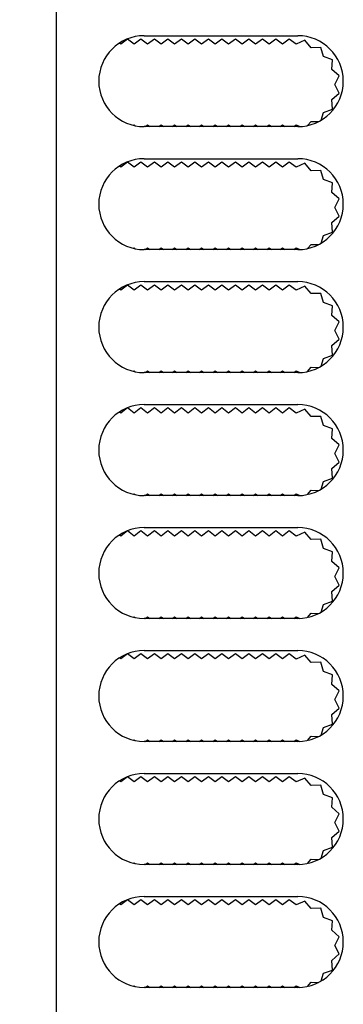
# Model space of a CAD drawing. Units: millimetres. Extents: x 5 to 292, y 5 to 205.
# Drawn here: x 64 to 68, y 130 to 142 of the extents above; entities that cross this region are included whole.
import ezdxf

# ---------------------------------------------------------------- set-up
doc = ezdxf.new("R2010")
doc.units = ezdxf.units.MM
doc.styles.add('SLDTEXTSTYLE0', font='TXT', dxfattribs={"width": 0.75})
doc.dimstyles.new('SLDDIMSTYLE0', dxfattribs={"dimtxt": 1.852083, "dimasz": 0.75, "dimexe": 0, "dimexo": 0.0625, "dimgap": 0.463021, "dimtad": 0, "dimtih": 1, "dimtoh": 1, "dimlfac": 5, "dimrnd": 1e-09, "dimzin": 12, "dimdsep": 46, "dimtxsty": 'SLDTEXTSTYLE0', "dimsah": 1, "dimcen": 0.09, "dimadec": 0, "dimazin": 3, "dimtfac": 1, "dimtofl": 0, "dimtmove": 0, "dimatfit": 3, "dimfxl": 0, "dimfrac": 2, "dimtolj": 1, "dimtzin": 12, "dimarcsym": 0})

# ---------------------------------------------------------------- blocks, each defined once
blk = doc.blocks.new('_D')
at = {"color": 7, "linetype": 'Continuous', "lineweight": 18}
for p, q in [((63.225, 152.838), (54.531, 152.838)), ((55.531, 152.838), (55.531, 132.732)), ((55.531, 106.638), (55.531, 129.79)), ((63.225, 106.638), (54.531, 106.638))]:
    blk.add_line(p, q, dxfattribs=at)
for points in [[(55.531, 152.838), (55.331, 152.088), (55.731, 152.088)], [(55.531, 106.638), (55.731, 107.388), (55.331, 107.388)]]:
    blk.add_solid(points, dxfattribs=at)
at = {"color": 7, "linetype": 'Continuous', "lineweight": 18, "char_height": 1.8521, "attachment_point": 1, "style": 'SLDTEXTSTYLE0'}
for s, insert in [('O/ALL', (54.267, 132.177)), ('231', (49.467, 132.177))]:
    blk.add_mtext(s, dxfattribs=dict(at, insert=insert))

msp = doc.modelspace()

# ---------------------------------------------------------------- linework, layer by layer
at = {"color": 7, "linetype": 'Continuous', "lineweight": 25}
for p, q in [((64.3253, 107.2884), (64.3253, 152.1884)), ((65.1653, 141.9584), (65.0853, 141.8984)), ((65.2453, 141.8984), (65.1653, 141.9584)), ((65.3253, 141.9584), (65.2453, 141.8984)), ((65.4053, 141.8984), (65.3253, 141.9584)), ((65.3653, 141.9984), (67.1853, 141.9984)), ((65.4853, 141.9584), (65.4053, 141.8984)), ((65.5653, 141.8984), (65.4853, 141.9584)), ((65.6453, 141.9584), (65.5653, 141.8984)), ((65.7253, 141.8984), (65.6453, 141.9584)), ((65.8053, 141.9584), (65.7253, 141.8984)), ((65.8853, 141.8984), (65.8053, 141.9584)), ((65.9653, 141.9584), (65.8853, 141.8984)), ((66.0453, 141.8984), (65.9653, 141.9584)), ((66.1253, 141.9584), (66.0453, 141.8984)), ((66.2053, 141.8984), (66.1253, 141.9584)), ((66.2853, 141.9584), (66.2053, 141.8984)), ((66.3653, 141.8984), (66.2853, 141.9584)), ((66.4453, 141.9584), (66.3653, 141.8984)), ((66.5253, 141.8984), (66.4453, 141.9584)), ((66.6053, 141.9584), (66.5253, 141.8984)), ((66.6853, 141.8984), (66.6053, 141.9584)), ((66.7653, 141.9584), (66.6853, 141.8984)), ((66.8453, 141.8984), (66.7653, 141.9584)), ((66.9253, 141.9584), (66.8453, 141.8984)), ((67.0053, 141.8984), (66.9253, 141.9584)), ((67.0853, 141.9584), (67.0053, 141.8984)), ((67.1659, 141.898), (67.0853, 141.9584)), ((67.2705, 141.9437), (67.1659, 141.898)), ((67.3432, 141.8557), (67.2705, 141.9437)), ((65.0853, 141.8984), (65.0696, 141.9102)), ((67.4573, 141.8592), (67.3432, 141.8557)), ((67.4919, 141.7505), (67.4573, 141.8592)), ((67.5991, 141.7112), (67.4919, 141.7505)), ((67.5907, 141.5973), (67.5991, 141.7112)), ((67.6755, 141.5209), (67.5907, 141.5973)), ((67.6253, 141.4184), (67.6755, 141.5209)), ((67.6755, 141.3159), (67.6253, 141.4184)), ((67.5907, 141.2395), (67.6755, 141.3159)), ((67.5991, 141.1257), (67.5907, 141.2395)), ((67.4919, 141.0864), (67.5991, 141.1257)), ((67.4629, 140.9952), (67.4919, 141.0864)), ((65.2387, 140.9335), (65.2453, 140.9384)), ((65.2453, 140.9384), (65.2575, 140.9293)), ((67.1853, 140.9184), (65.3653, 140.9184)), ((65.3787, 140.9184), (65.4053, 140.9384)), ((65.4053, 140.9384), (65.432, 140.9184)), ((65.5387, 140.9184), (65.5653, 140.9384)), ((65.5653, 140.9384), (65.592, 140.9184)), ((65.6987, 140.9184), (65.7253, 140.9384)), ((65.7253, 140.9384), (65.752, 140.9184)), ((65.8587, 140.9184), (65.8853, 140.9384)), ((65.8853, 140.9384), (65.912, 140.9184)), ((66.0187, 140.9184), (66.0453, 140.9384)), ((66.0453, 140.9384), (66.072, 140.9184)), ((66.1787, 140.9184), (66.2053, 140.9384)), ((66.2053, 140.9384), (66.232, 140.9184)), ((66.3387, 140.9184), (66.3653, 140.9384)), ((66.3653, 140.9384), (66.392, 140.9184)), ((66.4987, 140.9184), (66.5253, 140.9384)), ((66.5253, 140.9384), (66.552, 140.9184)), ((66.6587, 140.9184), (66.6853, 140.9384)), ((66.6853, 140.9384), (66.712, 140.9184)), ((66.8187, 140.9184), (66.8453, 140.9384)), ((66.8453, 140.9384), (66.872, 140.9184)), ((66.9787, 140.9184), (67.0053, 140.9384)), ((67.0053, 140.9384), (67.032, 140.9184)), ((67.1387, 140.9184), (67.1659, 140.9389)), ((67.1659, 140.9389), (67.2112, 140.919)), ((67.3019, 140.9312), (67.3432, 140.9811)), ((67.3432, 140.9811), (67.4326, 140.9784)), ((65.3653, 140.5384), (67.1853, 140.5384)), ((65.0853, 140.4384), (65.0696, 140.4502)), ((65.1653, 140.4984), (65.0853, 140.4384)), ((65.2453, 140.4384), (65.1653, 140.4984)), ((65.3253, 140.4984), (65.2453, 140.4384)), ((65.4053, 140.4384), (65.3253, 140.4984)), ((65.4853, 140.4984), (65.4053, 140.4384)), ((65.5653, 140.4384), (65.4853, 140.4984)), ((65.6453, 140.4984), (65.5653, 140.4384)), ((65.7253, 140.4384), (65.6453, 140.4984)), ((65.8053, 140.4984), (65.7253, 140.4384)), ((65.8853, 140.4384), (65.8053, 140.4984)), ((65.9653, 140.4984), (65.8853, 140.4384)), ((66.0453, 140.4384), (65.9653, 140.4984)), ((66.1253, 140.4984), (66.0453, 140.4384)), ((66.2053, 140.4384), (66.1253, 140.4984)), ((66.2853, 140.4984), (66.2053, 140.4384)), ((66.3653, 140.4384), (66.2853, 140.4984)), ((66.4453, 140.4984), (66.3653, 140.4384)), ((66.5253, 140.4384), (66.4453, 140.4984)), ((66.6053, 140.4984), (66.5253, 140.4384)), ((66.6853, 140.4384), (66.6053, 140.4984)), ((66.7653, 140.4984), (66.6853, 140.4384)), ((66.8453, 140.4384), (66.7653, 140.4984)), ((66.9253, 140.4984), (66.8453, 140.4384)), ((67.0053, 140.4384), (66.9253, 140.4984)), ((67.0853, 140.4984), (67.0053, 140.4384)), ((67.1659, 140.438), (67.0853, 140.4984)), ((67.2705, 140.4837), (67.1659, 140.438)), ((67.3432, 140.3957), (67.2705, 140.4837)), ((67.4573, 140.3992), (67.3432, 140.3957)), ((67.4919, 140.2905), (67.4573, 140.3992)), ((67.5991, 140.2512), (67.4919, 140.2905)), ((67.5907, 140.1373), (67.5991, 140.2512)), ((67.6755, 140.0609), (67.5907, 140.1373)), ((67.6253, 139.9584), (67.6755, 140.0609)), ((67.6755, 139.8559), (67.6253, 139.9584)), ((67.5907, 139.7795), (67.6755, 139.8559)), ((67.5991, 139.6657), (67.5907, 139.7795)), ((67.4629, 139.5352), (67.4919, 139.6264)), ((67.4919, 139.6264), (67.5991, 139.6657)), ((65.2387, 139.4735), (65.2453, 139.4784)), ((65.2453, 139.4784), (65.2575, 139.4693)), ((65.3787, 139.4584), (65.4053, 139.4784)), ((65.4053, 139.4784), (65.432, 139.4584)), ((65.5387, 139.4584), (65.5653, 139.4784)), ((65.5653, 139.4784), (65.592, 139.4584)), ((65.6987, 139.4584), (65.7253, 139.4784)), ((65.7253, 139.4784), (65.752, 139.4584)), ((65.8587, 139.4584), (65.8853, 139.4784)), ((65.8853, 139.4784), (65.912, 139.4584)), ((66.0187, 139.4584), (66.0453, 139.4784)), ((66.0453, 139.4784), (66.072, 139.4584)), ((66.1787, 139.4584), (66.2053, 139.4784)), ((66.2053, 139.4784), (66.232, 139.4584)), ((66.3387, 139.4584), (66.3653, 139.4784)), ((66.3653, 139.4784), (66.392, 139.4584)), ((66.4987, 139.4584), (66.5253, 139.4784)), ((66.5253, 139.4784), (66.552, 139.4584)), ((66.6587, 139.4584), (66.6853, 139.4784)), ((66.6853, 139.4784), (66.712, 139.4584)), ((66.8187, 139.4584), (66.8453, 139.4784)), ((66.8453, 139.4784), (66.872, 139.4584)), ((66.9787, 139.4584), (67.0053, 139.4784)), ((67.0053, 139.4784), (67.032, 139.4584)), ((67.1387, 139.4584), (67.1659, 139.4789)), ((67.1659, 139.4789), (67.2112, 139.459)), ((67.3019, 139.4712), (67.3432, 139.5211)), ((67.3432, 139.5211), (67.4326, 139.5184)), ((67.1853, 139.4584), (65.3653, 139.4584)), ((65.1653, 139.0384), (65.0853, 138.9784)), ((65.2453, 138.9784), (65.1653, 139.0384)), ((65.3253, 139.0384), (65.2453, 138.9784)), ((65.4053, 138.9784), (65.3253, 139.0384)), ((65.3653, 139.0784), (67.1853, 139.0784)), ((65.4853, 139.0384), (65.4053, 138.9784)), ((65.5653, 138.9784), (65.4853, 139.0384)), ((65.6453, 139.0384), (65.5653, 138.9784)), ((65.7253, 138.9784), (65.6453, 139.0384)), ((65.8053, 139.0384), (65.7253, 138.9784)), ((65.8853, 138.9784), (65.8053, 139.0384)), ((65.9653, 139.0384), (65.8853, 138.9784)), ((66.0453, 138.9784), (65.9653, 139.0384)), ((66.1253, 139.0384), (66.0453, 138.9784)), ((66.2053, 138.9784), (66.1253, 139.0384)), ((66.2853, 139.0384), (66.2053, 138.9784)), ((66.3653, 138.9784), (66.2853, 139.0384)), ((66.4453, 139.0384), (66.3653, 138.9784)), ((66.5253, 138.9784), (66.4453, 139.0384)), ((66.6053, 139.0384), (66.5253, 138.9784)), ((66.6853, 138.9784), (66.6053, 139.0384)), ((66.7653, 139.0384), (66.6853, 138.9784)), ((66.8453, 138.9784), (66.7653, 139.0384)), ((66.9253, 139.0384), (66.8453, 138.9784)), ((67.0053, 138.9784), (66.9253, 139.0384)), ((67.0853, 139.0384), (67.0053, 138.9784)), ((67.1659, 138.978), (67.0853, 139.0384)), ((67.2705, 139.0237), (67.1659, 138.978)), ((67.3432, 138.9357), (67.2705, 139.0237)), ((65.0853, 138.9784), (65.0696, 138.9902)), ((67.4573, 138.9392), (67.3432, 138.9357)), ((67.4919, 138.8305), (67.4573, 138.9392)), ((67.5991, 138.7912), (67.4919, 138.8305)), ((67.5907, 138.6773), (67.5991, 138.7912)), ((67.6755, 138.6009), (67.5907, 138.6773)), ((67.6253, 138.4984), (67.6755, 138.6009)), ((67.6755, 138.3959), (67.6253, 138.4984)), ((67.5907, 138.3195), (67.6755, 138.3959)), ((67.5991, 138.2057), (67.5907, 138.3195)), ((67.4919, 138.1664), (67.5991, 138.2057)), ((67.3019, 138.0112), (67.3432, 138.0611)), ((67.3432, 138.0611), (67.4326, 138.0584)), ((67.4629, 138.0752), (67.4919, 138.1664)), ((65.2387, 138.0135), (65.2453, 138.0184)), ((65.2453, 138.0184), (65.2575, 138.0093)), ((67.1853, 137.9984), (65.3653, 137.9984)), ((65.3787, 137.9984), (65.4053, 138.0184)), ((65.4053, 138.0184), (65.432, 137.9984)), ((65.5387, 137.9984), (65.5653, 138.0184)), ((65.5653, 138.0184), (65.592, 137.9984)), ((65.6987, 137.9984), (65.7253, 138.0184)), ((65.7253, 138.0184), (65.752, 137.9984)), ((65.8587, 137.9984), (65.8853, 138.0184)), ((65.8853, 138.0184), (65.912, 137.9984)), ((66.0187, 137.9984), (66.0453, 138.0184)), ((66.0453, 138.0184), (66.072, 137.9984)), ((66.1787, 137.9984), (66.2053, 138.0184)), ((66.2053, 138.0184), (66.232, 137.9984)), ((66.3387, 137.9984), (66.3653, 138.0184)), ((66.3653, 138.0184), (66.392, 137.9984)), ((66.4987, 137.9984), (66.5253, 138.0184)), ((66.5253, 138.0184), (66.552, 137.9984)), ((66.6587, 137.9984), (66.6853, 138.0184)), ((66.6853, 138.0184), (66.712, 137.9984)), ((66.8187, 137.9984), (66.8453, 138.0184)), ((66.8453, 138.0184), (66.872, 137.9984)), ((66.9787, 137.9984), (67.0053, 138.0184)), ((67.0053, 138.0184), (67.032, 137.9984)), ((67.1387, 137.9984), (67.1659, 138.0189)), ((67.1659, 138.0189), (67.2112, 137.999)), ((65.3653, 137.6184), (67.1853, 137.6184)), ((65.0853, 137.5184), (65.0696, 137.5302)), ((65.1653, 137.5784), (65.0853, 137.5184)), ((65.2453, 137.5184), (65.1653, 137.5784)), ((65.3253, 137.5784), (65.2453, 137.5184)), ((65.4053, 137.5184), (65.3253, 137.5784)), ((65.4853, 137.5784), (65.4053, 137.5184)), ((65.5653, 137.5184), (65.4853, 137.5784)), ((65.6453, 137.5784), (65.5653, 137.5184)), ((65.7253, 137.5184), (65.6453, 137.5784)), ((65.8053, 137.5784), (65.7253, 137.5184)), ((65.8853, 137.5184), (65.8053, 137.5784)), ((65.9653, 137.5784), (65.8853, 137.5184)), ((66.0453, 137.5184), (65.9653, 137.5784)), ((66.1253, 137.5784), (66.0453, 137.5184)), ((66.2053, 137.5184), (66.1253, 137.5784)), ((66.2853, 137.5784), (66.2053, 137.5184)), ((66.3653, 137.5184), (66.2853, 137.5784)), ((66.4453, 137.5784), (66.3653, 137.5184)), ((66.5253, 137.5184), (66.4453, 137.5784)), ((66.6053, 137.5784), (66.5253, 137.5184)), ((66.6853, 137.5184), (66.6053, 137.5784)), ((66.7653, 137.5784), (66.6853, 137.5184)), ((66.8453, 137.5184), (66.7653, 137.5784)), ((66.9253, 137.5784), (66.8453, 137.5184)), ((67.0053, 137.5184), (66.9253, 137.5784)), ((67.0853, 137.5784), (67.0053, 137.5184)), ((67.1659, 137.518), (67.0853, 137.5784)), ((67.2705, 137.5637), (67.1659, 137.518)), ((67.3432, 137.4757), (67.2705, 137.5637)), ((67.4573, 137.4792), (67.3432, 137.4757)), ((67.4919, 137.3705), (67.4573, 137.4792)), ((67.5991, 137.3312), (67.4919, 137.3705)), ((67.5907, 137.2173), (67.5991, 137.3312)), ((67.6755, 137.1409), (67.5907, 137.2173)), ((67.6253, 137.0384), (67.6755, 137.1409)), ((67.6755, 136.9359), (67.6253, 137.0384)), ((67.5907, 136.8595), (67.6755, 136.9359)), ((67.5991, 136.7457), (67.5907, 136.8595)), ((67.4629, 136.6152), (67.4919, 136.7064)), ((67.4919, 136.7064), (67.5991, 136.7457)), ((65.2387, 136.5535), (65.2453, 136.5584)), ((65.2453, 136.5584), (65.2575, 136.5493)), ((65.3787, 136.5384), (65.4053, 136.5584)), ((65.4053, 136.5584), (65.432, 136.5384)), ((65.5387, 136.5384), (65.5653, 136.5584)), ((65.5653, 136.5584), (65.592, 136.5384)), ((65.6987, 136.5384), (65.7253, 136.5584)), ((65.7253, 136.5584), (65.752, 136.5384)), ((65.8587, 136.5384), (65.8853, 136.5584)), ((65.8853, 136.5584), (65.912, 136.5384)), ((66.0187, 136.5384), (66.0453, 136.5584)), ((66.0453, 136.5584), (66.072, 136.5384)), ((66.1787, 136.5384), (66.2053, 136.5584)), ((66.2053, 136.5584), (66.232, 136.5384)), ((66.3387, 136.5384), (66.3653, 136.5584)), ((66.3653, 136.5584), (66.392, 136.5384)), ((66.4987, 136.5384), (66.5253, 136.5584)), ((66.5253, 136.5584), (66.552, 136.5384)), ((66.6587, 136.5384), (66.6853, 136.5584)), ((66.6853, 136.5584), (66.712, 136.5384)), ((66.8187, 136.5384), (66.8453, 136.5584)), ((66.8453, 136.5584), (66.872, 136.5384)), ((66.9787, 136.5384), (67.0053, 136.5584)), ((67.0053, 136.5584), (67.032, 136.5384)), ((67.1387, 136.5384), (67.1659, 136.5589)), ((67.1659, 136.5589), (67.2112, 136.539)), ((67.3019, 136.5512), (67.3432, 136.6011)), ((67.3432, 136.6011), (67.4326, 136.5984)), ((67.1853, 136.5384), (65.3653, 136.5384)), ((65.1653, 136.1184), (65.0853, 136.0584)), ((65.2453, 136.0584), (65.1653, 136.1184)), ((65.3253, 136.1184), (65.2453, 136.0584)), ((65.4053, 136.0584), (65.3253, 136.1184)), ((65.3653, 136.1584), (67.1853, 136.1584)), ((65.4853, 136.1184), (65.4053, 136.0584)), ((65.5653, 136.0584), (65.4853, 136.1184)), ((65.6453, 136.1184), (65.5653, 136.0584)), ((65.7253, 136.0584), (65.6453, 136.1184)), ((65.8053, 136.1184), (65.7253, 136.0584)), ((65.8853, 136.0584), (65.8053, 136.1184)), ((65.9653, 136.1184), (65.8853, 136.0584)), ((66.0453, 136.0584), (65.9653, 136.1184)), ((66.1253, 136.1184), (66.0453, 136.0584)), ((66.2053, 136.0584), (66.1253, 136.1184)), ((66.2853, 136.1184), (66.2053, 136.0584)), ((66.3653, 136.0584), (66.2853, 136.1184)), ((66.4453, 136.1184), (66.3653, 136.0584)), ((66.5253, 136.0584), (66.4453, 136.1184)), ((66.6053, 136.1184), (66.5253, 136.0584)), ((66.6853, 136.0584), (66.6053, 136.1184)), ((66.7653, 136.1184), (66.6853, 136.0584)), ((66.8453, 136.0584), (66.7653, 136.1184)), ((66.9253, 136.1184), (66.8453, 136.0584)), ((67.0053, 136.0584), (66.9253, 136.1184)), ((67.0853, 136.1184), (67.0053, 136.0584)), ((67.1659, 136.058), (67.0853, 136.1184)), ((67.2705, 136.1037), (67.1659, 136.058)), ((67.3432, 136.0157), (67.2705, 136.1037)), ((65.0853, 136.0584), (65.0696, 136.0702)), ((67.4573, 136.0192), (67.3432, 136.0157)), ((67.4919, 135.9105), (67.4573, 136.0192)), ((67.5991, 135.8712), (67.4919, 135.9105)), ((67.5907, 135.7573), (67.5991, 135.8712)), ((67.6755, 135.6809), (67.5907, 135.7573)), ((67.6253, 135.5784), (67.6755, 135.6809)), ((67.6755, 135.4759), (67.6253, 135.5784)), ((67.5907, 135.3995), (67.6755, 135.4759)), ((67.5991, 135.2857), (67.5907, 135.3995)), ((67.4919, 135.2464), (67.5991, 135.2857)), ((67.3019, 135.0912), (67.3432, 135.1411)), ((67.3432, 135.1411), (67.4326, 135.1384)), ((67.4629, 135.1552), (67.4919, 135.2464)), ((65.2387, 135.0935), (65.2453, 135.0984)), ((65.2453, 135.0984), (65.2575, 135.0893)), ((67.1853, 135.0784), (65.3653, 135.0784)), ((65.3787, 135.0784), (65.4053, 135.0984)), ((65.4053, 135.0984), (65.432, 135.0784)), ((65.5387, 135.0784), (65.5653, 135.0984)), ((65.5653, 135.0984), (65.592, 135.0784)), ((65.6987, 135.0784), (65.7253, 135.0984)), ((65.7253, 135.0984), (65.752, 135.0784)), ((65.8587, 135.0784), (65.8853, 135.0984)), ((65.8853, 135.0984), (65.912, 135.0784)), ((66.0187, 135.0784), (66.0453, 135.0984)), ((66.0453, 135.0984), (66.072, 135.0784)), ((66.1787, 135.0784), (66.2053, 135.0984)), ((66.2053, 135.0984), (66.232, 135.0784)), ((66.3387, 135.0784), (66.3653, 135.0984)), ((66.3653, 135.0984), (66.392, 135.0784)), ((66.4987, 135.0784), (66.5253, 135.0984)), ((66.5253, 135.0984), (66.552, 135.0784)), ((66.6587, 135.0784), (66.6853, 135.0984)), ((66.6853, 135.0984), (66.712, 135.0784)), ((66.8187, 135.0784), (66.8453, 135.0984)), ((66.8453, 135.0984), (66.872, 135.0784)), ((66.9787, 135.0784), (67.0053, 135.0984)), ((67.0053, 135.0984), (67.032, 135.0784)), ((67.1387, 135.0784), (67.1659, 135.0989)), ((67.1659, 135.0989), (67.2112, 135.079)), ((65.3653, 134.6984), (67.1853, 134.6984)), ((65.0853, 134.5984), (65.0696, 134.6102)), ((65.1653, 134.6584), (65.0853, 134.5984)), ((65.2453, 134.5984), (65.1653, 134.6584)), ((65.3253, 134.6584), (65.2453, 134.5984)), ((65.4053, 134.5984), (65.3253, 134.6584)), ((65.4853, 134.6584), (65.4053, 134.5984)), ((65.5653, 134.5984), (65.4853, 134.6584)), ((65.6453, 134.6584), (65.5653, 134.5984)), ((65.7253, 134.5984), (65.6453, 134.6584)), ((65.8053, 134.6584), (65.7253, 134.5984)), ((65.8853, 134.5984), (65.8053, 134.6584)), ((65.9653, 134.6584), (65.8853, 134.5984)), ((66.0453, 134.5984), (65.9653, 134.6584)), ((66.1253, 134.6584), (66.0453, 134.5984)), ((66.2053, 134.5984), (66.1253, 134.6584)), ((66.2853, 134.6584), (66.2053, 134.5984)), ((66.3653, 134.5984), (66.2853, 134.6584)), ((66.4453, 134.6584), (66.3653, 134.5984)), ((66.5253, 134.5984), (66.4453, 134.6584)), ((66.6053, 134.6584), (66.5253, 134.5984)), ((66.6853, 134.5984), (66.6053, 134.6584)), ((66.7653, 134.6584), (66.6853, 134.5984)), ((66.8453, 134.5984), (66.7653, 134.6584)), ((66.9253, 134.6584), (66.8453, 134.5984)), ((67.0053, 134.5984), (66.9253, 134.6584)), ((67.0853, 134.6584), (67.0053, 134.5984)), ((67.1659, 134.598), (67.0853, 134.6584)), ((67.2705, 134.6437), (67.1659, 134.598)), ((67.3432, 134.5557), (67.2705, 134.6437)), ((67.4573, 134.5592), (67.3432, 134.5557)), ((67.4919, 134.4505), (67.4573, 134.5592)), ((67.5991, 134.4112), (67.4919, 134.4505)), ((67.5907, 134.2973), (67.5991, 134.4112)), ((67.6755, 134.2209), (67.5907, 134.2973)), ((67.6253, 134.1184), (67.6755, 134.2209)), ((67.6755, 134.0159), (67.6253, 134.1184)), ((67.5907, 133.9395), (67.6755, 134.0159)), ((67.5991, 133.8257), (67.5907, 133.9395)), ((67.4629, 133.6952), (67.4919, 133.7864)), ((67.4919, 133.7864), (67.5991, 133.8257)), ((65.2387, 133.6335), (65.2453, 133.6384)), ((65.2453, 133.6384), (65.2575, 133.6293)), ((67.1853, 133.6184), (65.3653, 133.6184)), ((65.3787, 133.6184), (65.4053, 133.6384)), ((65.4053, 133.6384), (65.432, 133.6184)), ((65.5387, 133.6184), (65.5653, 133.6384)), ((65.5653, 133.6384), (65.592, 133.6184)), ((65.6987, 133.6184), (65.7253, 133.6384)), ((65.7253, 133.6384), (65.752, 133.6184)), ((65.8587, 133.6184), (65.8853, 133.6384)), ((65.8853, 133.6384), (65.912, 133.6184)), ((66.0187, 133.6184), (66.0453, 133.6384)), ((66.0453, 133.6384), (66.072, 133.6184)), ((66.1787, 133.6184), (66.2053, 133.6384)), ((66.2053, 133.6384), (66.232, 133.6184)), ((66.3387, 133.6184), (66.3653, 133.6384)), ((66.3653, 133.6384), (66.392, 133.6184)), ((66.4987, 133.6184), (66.5253, 133.6384)), ((66.5253, 133.6384), (66.552, 133.6184)), ((66.6587, 133.6184), (66.6853, 133.6384)), ((66.6853, 133.6384), (66.712, 133.6184)), ((66.8187, 133.6184), (66.8453, 133.6384)), ((66.8453, 133.6384), (66.872, 133.6184)), ((66.9787, 133.6184), (67.0053, 133.6384)), ((67.0053, 133.6384), (67.032, 133.6184)), ((67.1387, 133.6184), (67.1659, 133.6389)), ((67.1659, 133.6389), (67.2112, 133.619)), ((67.3019, 133.6312), (67.3432, 133.6811)), ((67.3432, 133.6811), (67.4326, 133.6784)), ((65.0853, 133.1384), (65.0696, 133.1502)), ((65.1653, 133.1984), (65.0853, 133.1384)), ((65.2453, 133.1384), (65.1653, 133.1984)), ((65.3253, 133.1984), (65.2453, 133.1384)), ((65.4053, 133.1384), (65.3253, 133.1984)), ((65.3653, 133.2384), (67.1853, 133.2384)), ((65.4853, 133.1984), (65.4053, 133.1384)), ((65.5653, 133.1384), (65.4853, 133.1984)), ((65.6453, 133.1984), (65.5653, 133.1384)), ((65.7253, 133.1384), (65.6453, 133.1984)), ((65.8053, 133.1984), (65.7253, 133.1384)), ((65.8853, 133.1384), (65.8053, 133.1984)), ((65.9653, 133.1984), (65.8853, 133.1384)), ((66.0453, 133.1384), (65.9653, 133.1984)), ((66.1253, 133.1984), (66.0453, 133.1384)), ((66.2053, 133.1384), (66.1253, 133.1984)), ((66.2853, 133.1984), (66.2053, 133.1384)), ((66.3653, 133.1384), (66.2853, 133.1984)), ((66.4453, 133.1984), (66.3653, 133.1384)), ((66.5253, 133.1384), (66.4453, 133.1984)), ((66.6053, 133.1984), (66.5253, 133.1384)), ((66.6853, 133.1384), (66.6053, 133.1984)), ((66.7653, 133.1984), (66.6853, 133.1384)), ((66.8453, 133.1384), (66.7653, 133.1984)), ((66.9253, 133.1984), (66.8453, 133.1384)), ((67.0053, 133.1384), (66.9253, 133.1984)), ((67.0853, 133.1984), (67.0053, 133.1384)), ((67.1659, 133.138), (67.0853, 133.1984)), ((67.2705, 133.1837), (67.1659, 133.138)), ((67.3432, 133.0957), (67.2705, 133.1837)), ((67.4573, 133.0992), (67.3432, 133.0957)), ((67.4919, 132.9905), (67.4573, 133.0992)), ((67.5991, 132.9512), (67.4919, 132.9905)), ((67.5907, 132.8373), (67.5991, 132.9512)), ((67.6755, 132.7609), (67.5907, 132.8373)), ((67.6253, 132.6584), (67.6755, 132.7609)), ((67.6755, 132.5559), (67.6253, 132.6584)), ((67.5907, 132.4795), (67.6755, 132.5559)), ((67.5991, 132.3657), (67.5907, 132.4795)), ((67.4919, 132.3264), (67.5991, 132.3657)), ((67.3019, 132.1712), (67.3432, 132.2211)), ((67.3432, 132.2211), (67.4326, 132.2184)), ((67.4629, 132.2352), (67.4919, 132.3264)), ((65.2387, 132.1735), (65.2453, 132.1784)), ((65.2453, 132.1784), (65.2575, 132.1693)), ((67.1853, 132.1584), (65.3653, 132.1584)), ((65.3787, 132.1584), (65.4053, 132.1784)), ((65.4053, 132.1784), (65.432, 132.1584)), ((65.5387, 132.1584), (65.5653, 132.1784)), ((65.5653, 132.1784), (65.592, 132.1584)), ((65.6987, 132.1584), (65.7253, 132.1784)), ((65.7253, 132.1784), (65.752, 132.1584)), ((65.8587, 132.1584), (65.8853, 132.1784)), ((65.8853, 132.1784), (65.912, 132.1584)), ((66.0187, 132.1584), (66.0453, 132.1784)), ((66.0453, 132.1784), (66.072, 132.1584)), ((66.1787, 132.1584), (66.2053, 132.1784)), ((66.2053, 132.1784), (66.232, 132.1584)), ((66.3387, 132.1584), (66.3653, 132.1784)), ((66.3653, 132.1784), (66.392, 132.1584)), ((66.4987, 132.1584), (66.5253, 132.1784)), ((66.5253, 132.1784), (66.552, 132.1584)), ((66.6587, 132.1584), (66.6853, 132.1784)), ((66.6853, 132.1784), (66.712, 132.1584)), ((66.8187, 132.1584), (66.8453, 132.1784)), ((66.8453, 132.1784), (66.872, 132.1584)), ((66.9787, 132.1584), (67.0053, 132.1784)), ((67.0053, 132.1784), (67.032, 132.1584)), ((67.1387, 132.1584), (67.1659, 132.1789)), ((67.1659, 132.1789), (67.2112, 132.159)), ((65.3653, 131.7784), (67.1853, 131.7784)), ((65.0853, 131.6784), (65.0696, 131.6902)), ((65.1653, 131.7384), (65.0853, 131.6784)), ((65.2453, 131.6784), (65.1653, 131.7384)), ((65.3253, 131.7384), (65.2453, 131.6784)), ((65.4053, 131.6784), (65.3253, 131.7384)), ((65.4853, 131.7384), (65.4053, 131.6784)), ((65.5653, 131.6784), (65.4853, 131.7384)), ((65.6453, 131.7384), (65.5653, 131.6784)), ((65.7253, 131.6784), (65.6453, 131.7384)), ((65.8053, 131.7384), (65.7253, 131.6784)), ((65.8853, 131.6784), (65.8053, 131.7384)), ((65.9653, 131.7384), (65.8853, 131.6784)), ((66.0453, 131.6784), (65.9653, 131.7384)), ((66.1253, 131.7384), (66.0453, 131.6784)), ((66.2053, 131.6784), (66.1253, 131.7384)), ((66.2853, 131.7384), (66.2053, 131.6784)), ((66.3653, 131.6784), (66.2853, 131.7384)), ((66.4453, 131.7384), (66.3653, 131.6784)), ((66.5253, 131.6784), (66.4453, 131.7384)), ((66.6053, 131.7384), (66.5253, 131.6784)), ((66.6853, 131.6784), (66.6053, 131.7384)), ((66.7653, 131.7384), (66.6853, 131.6784)), ((66.8453, 131.6784), (66.7653, 131.7384)), ((66.9253, 131.7384), (66.8453, 131.6784)), ((67.0053, 131.6784), (66.9253, 131.7384)), ((67.0853, 131.7384), (67.0053, 131.6784)), ((67.1659, 131.678), (67.0853, 131.7384)), ((67.2705, 131.7237), (67.1659, 131.678)), ((67.3432, 131.6357), (67.2705, 131.7237)), ((67.4573, 131.6392), (67.3432, 131.6357)), ((67.4919, 131.5305), (67.4573, 131.6392)), ((67.5991, 131.4912), (67.4919, 131.5305)), ((67.5907, 131.3773), (67.5991, 131.4912)), ((67.6755, 131.3009), (67.5907, 131.3773)), ((67.6253, 131.1984), (67.6755, 131.3009)), ((67.6755, 131.0959), (67.6253, 131.1984)), ((67.5907, 131.0195), (67.6755, 131.0959)), ((67.5991, 130.9057), (67.5907, 131.0195)), ((67.4629, 130.7752), (67.4919, 130.8664)), ((67.4919, 130.8664), (67.5991, 130.9057)), ((65.2387, 130.7135), (65.2453, 130.7184)), ((65.2453, 130.7184), (65.2575, 130.7093)), ((67.1853, 130.6984), (65.3653, 130.6984)), ((65.3787, 130.6984), (65.4053, 130.7184)), ((65.4053, 130.7184), (65.432, 130.6984)), ((65.5387, 130.6984), (65.5653, 130.7184)), ((65.5653, 130.7184), (65.592, 130.6984)), ((65.6987, 130.6984), (65.7253, 130.7184)), ((65.7253, 130.7184), (65.752, 130.6984)), ((65.8587, 130.6984), (65.8853, 130.7184)), ((65.8853, 130.7184), (65.912, 130.6984)), ((66.0187, 130.6984), (66.0453, 130.7184)), ((66.0453, 130.7184), (66.072, 130.6984)), ((66.1787, 130.6984), (66.2053, 130.7184)), ((66.2053, 130.7184), (66.232, 130.6984)), ((66.3387, 130.6984), (66.3653, 130.7184)), ((66.3653, 130.7184), (66.392, 130.6984)), ((66.4987, 130.6984), (66.5253, 130.7184)), ((66.5253, 130.7184), (66.552, 130.6984)), ((66.6587, 130.6984), (66.6853, 130.7184)), ((66.6853, 130.7184), (66.712, 130.6984)), ((66.8187, 130.6984), (66.8453, 130.7184)), ((66.8453, 130.7184), (66.872, 130.6984)), ((66.9787, 130.6984), (67.0053, 130.7184)), ((67.0053, 130.7184), (67.032, 130.6984)), ((67.1387, 130.6984), (67.1659, 130.7189)), ((67.1659, 130.7189), (67.2112, 130.699)), ((67.3019, 130.7112), (67.3432, 130.7611)), ((67.3432, 130.7611), (67.4326, 130.7584))]:
    msp.add_line(p, q, dxfattribs=at)
for centre, start, end in [((65.3653, 141.4584), 90, 270), ((67.1853, 141.4584), 270, 90), ((65.3653, 139.9984), 90, 270), ((67.1853, 139.9984), 270, 90), ((65.3653, 138.5384), 90, 270), ((67.1853, 138.5384), 270, 90), ((65.3653, 137.0784), 90, 270), ((67.1853, 137.0784), 270, 90), ((65.3653, 135.6184), 90, 270), ((67.1853, 135.6184), 270, 90), ((65.3653, 134.1584), 90, 270), ((67.1853, 134.1584), 270, 90), ((65.3653, 132.6984), 90, 270), ((67.1853, 132.6984), 270, 90), ((65.3653, 131.2384), 90, 270), ((67.1853, 131.2384), 270, 90)]:
    msp.add_arc(centre, 0.54, start, end, dxfattribs=at)

# ---------------------------------------------------------------- dimensions: what is measured, and where the dimension line sits
at = {"color": 7, "linetype": 'Continuous', "lineweight": 18}
dim = msp.add_linear_dim(base=(55.5307, 152.8384), p1=(64.2253, 106.6384), p2=(64.2253, 152.8384), angle=90, text='<> O/ALL', dimstyle='SLDDIMSTYLE0', dxfattribs=at)
dim.commit()
dim.dimension.update_dxf_attribs({"geometry": '_D', "text_midpoint": (55.5307, 131.2611), "dimtype": 160})

doc.saveas('drawing.dxf')
